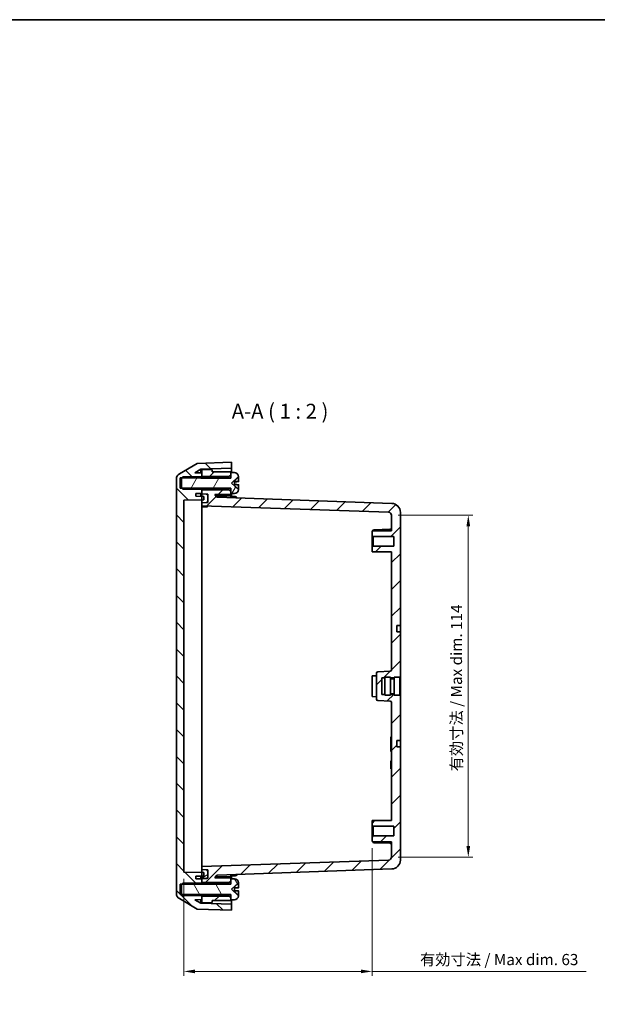
# Model space of a CAD drawing. Units: millimetres. Extents: x 22 to 2984, y 9 to 574.
# Drawn here: x 1032 to 1225, y 244 to 574 of the extents above; entities that cross this region are included whole.
import ezdxf

# ---------------------------------------------------------------- set-up
doc = ezdxf.new("R2010")
doc.units = ezdxf.units.MM
doc.header["$LTSCALE"] = 1.5
doc.layers.get('Defpoints').update_dxf_attribs({"lineweight": 25})
for name, color, linetype, lineweight in [('Border (ISO)', 7, 'Continuous', 35), ('Dimension (ISO)', 7, 'Continuous', 18), ('Dimension (ISO) @ 1', 7, 'Continuous', 18), ('Hatch (ISO)', 1, 'Continuous', 18), ('Symbol (ISO) @ 1', 7, 'Continuous', 18), ('Visible (ISO)', 7, 'Continuous', 35)]:
    doc.layers.add(name, color=color, linetype=linetype, lineweight=lineweight)
doc.styles.add('Note Text (TK)', font='txt')
doc.dimstyles.new('Default - Method 1b (TK)', dxfattribs={"dimscale": 1.5, "dimtxt": 2.5, "dimasz": 2.5, "dimexe": 1, "dimexo": 1.5, "dimgap": 1, "dimtad": 1, "dimtoh": 1, "dimrnd": 1e-08, "dimdsep": 46, "dimtxsty": 'Note Text (TK)', "dimcen": 0.09, "dimdle": 5, "dimclrd": 100, "dimclre": 100, "dimclrt": 7, "dimadec": 1, "dimazin": 1, "dimtfac": 1, "dimtmove": 0, "dimatfit": 3, "dimfxl": 1, "dimtolj": 1, "dimlwd": -1, "dimlwe": -1, "dimarcsym": 0})

# ---------------------------------------------------------------- blocks, each defined once
blk = doc.blocks.new('図面枠 tk図枠')
at = {"layer": 'Border (ISO)'}
blk.add_line((14.5, 289), (405.5, 289), dxfattribs=at)
blk = doc.blocks.new('*D45')
at = {"layer": 'Defpoints', "color": 0}
for p in [(1156.08, 408.08), (1156.08, 293.61), (1181.81, 293.61)]:
    blk.add_point(p, dxfattribs=at)
at = {"layer": 'Dimension (ISO)', "color": 100}
for p, q in [((1158.33, 408.08), (1183.31, 408.08)), ((1181.81, 404.33), (1181.81, 297.36)), ((1158.33, 293.61), (1183.31, 293.61))]:
    blk.add_line(p, q, dxfattribs=at)
for points in [[(1181.19, 404.33), (1182.44, 404.33), (1181.81, 408.08)], [(1181.19, 297.36), (1182.44, 297.36), (1181.81, 293.61)]]:
    blk.add_solid(points, dxfattribs=at)
at = {"layer": 'Dimension (ISO)', "color": 7, "insert": (1177.84, 322.32), "char_height": 3.75, "attachment_point": 4, "rotation": 90, "style": 'Note Text (TK)'}
blk.add_mtext('\\A1;\\fＭＳ Ｐゴシック|b0|i0;有効寸法 / Max dim. 114', dxfattribs=at)
blk = doc.blocks.new('*D44')
at = {"layer": 'Defpoints', "color": 0}
for p in [(1149.58, 298.84), (1086.58, 288.59), (1149.58, 255.35)]:
    blk.add_point(p, dxfattribs=at)
at = {"layer": 'Dimension (ISO)', "color": 100}
for p, q in [((1149.58, 296.59), (1149.58, 253.85)), ((1086.58, 286.34), (1086.58, 253.85)), ((1090.33, 255.35), (1145.83, 255.35)), ((1149.58, 255.35), (1221.32, 255.35))]:
    blk.add_line(p, q, dxfattribs=at)
for points in [[(1090.33, 255.98), (1090.33, 254.73), (1086.58, 255.35)], [(1145.83, 255.98), (1145.83, 254.73), (1149.58, 255.35)]]:
    blk.add_solid(points, dxfattribs=at)
at = {"layer": 'Dimension (ISO)', "color": 7, "insert": (1165.62, 259.32), "char_height": 3.75, "attachment_point": 4, "style": 'Note Text (TK)'}
blk.add_mtext('\\A1;\\fＭＳ Ｐゴシック|b0|i0;有効寸法 / Max dim. 63', dxfattribs=at)

msp = doc.modelspace()

# ---------------------------------------------------------------- hatches: boundary and pattern name
at = {"layer": 'Hatch (ISO)'}
h = msp.add_hatch(dxfattribs=at)
h.set_pattern_fill('ANSI31', color=256, scale=50.8, angle=90.00021, style=0)
h.set_pattern_definition([(135.0002, (589.25, -4), (-4.49011, -4.490145), [])])
edge = h.paths.add_edge_path()
edge.add_line((1092.0815, 420.5786), (1092.2815, 420.7446))
edge.add_line((1092.2815, 420.7446), (1092.5815, 420.9936))
edge.add_line((1092.5815, 420.9936), (1092.5815, 421.0936))
edge.add_line((1092.5815, 421.0936), (1092.5815, 422.2936))
edge.add_line((1092.5815, 422.2936), (1090.2973, 422.3335))
edge.add_line((1090.2973, 422.3335), (1092.2883, 423.4829))
edge.add_line((1092.2883, 423.4829), (1102.5815, 423.8424))
edge.add_line((1102.5815, 423.8424), (1102.5815, 425.8436))
edge.add_line((1102.5815, 425.8436), (1091.0815, 425.442))
edge.add_line((1091.0815, 425.442), (1085.0815, 421.9779))
edge.add_ellipse((1086.0815, 420.2459), major_axis=(-1, 1.7321), ratio=1, start_angle=0, end_angle=60)
edge.add_line((1084.0815, 420.2459), (1084.0815, 281.4414))
edge.add_ellipse((1086.0815, 281.4414), major_axis=(0, -2), ratio=1, start_angle=270, end_angle=330)
edge.add_line((1085.0815, 279.7093), (1091.0815, 276.2452))
edge.add_line((1091.0815, 276.2452), (1102.5815, 275.8436))
edge.add_line((1102.5815, 275.8436), (1102.5815, 277.8448))
edge.add_line((1102.5815, 277.8448), (1092.2883, 278.2043))
edge.add_line((1092.2883, 278.2043), (1090.2973, 279.3537))
edge.add_line((1090.2973, 279.3537), (1092.5815, 279.3936))
edge.add_line((1092.5815, 279.3936), (1092.5815, 280.5936))
edge.add_line((1092.5815, 280.5936), (1092.5815, 280.6936))
edge.add_line((1092.5815, 280.6936), (1092.2815, 280.9426))
edge.add_line((1092.2815, 280.9426), (1092.0815, 281.1086))
edge.add_line((1092.0815, 281.1086), (1085.8961, 281.1086))
edge.add_line((1085.8961, 281.1086), (1085.3815, 281.1086))
edge.add_line((1085.3815, 281.1086), (1085.3815, 284.5786))
edge.add_line((1085.3815, 284.5786), (1085.8961, 284.5786))
edge.add_line((1085.8961, 284.5786), (1092.0815, 284.5786))
edge.add_line((1092.0815, 284.5786), (1092.2815, 284.7446))
edge.add_line((1092.2815, 284.7446), (1092.5815, 284.9936))
edge.add_line((1092.5815, 284.9936), (1092.5815, 285.0936))
edge.add_line((1092.5815, 285.0936), (1092.5815, 286.2936))
edge.add_line((1092.5815, 286.2936), (1090.5815, 286.3285))
edge.add_line((1090.5815, 286.3285), (1090.5815, 287.2533))
edge.add_line((1090.5815, 287.2533), (1092.5815, 287.2832))
edge.add_line((1092.5815, 287.2832), (1093.1337, 287.2914))
edge.add_ellipse((1093.1315, 287.4414), major_axis=(0.15, 0.0022), ratio=1, start_angle=270, end_angle=359.144903)
edge.add_line((1093.2815, 287.4414), (1093.2815, 288.3458))
edge.add_ellipse((1093.1315, 288.3458), major_axis=(0, 0.15), ratio=1, start_angle=270, end_angle=359.144903)
edge.add_line((1093.1337, 288.4958), (1092.5815, 288.5041))
edge.add_line((1092.5815, 288.5041), (1086.5815, 288.5936))
edge.add_line((1086.5815, 288.5936), (1086.5815, 413.0936))
edge.add_line((1086.5815, 413.0936), (1092.5815, 413.1832))
edge.add_line((1092.5815, 413.1832), (1093.1337, 413.1914))
edge.add_ellipse((1093.1315, 413.3414), major_axis=(0.15, 0.0022), ratio=1, start_angle=270, end_angle=359.144903)
edge.add_line((1093.2815, 413.3414), (1093.2815, 414.2458))
edge.add_ellipse((1093.1315, 414.2458), major_axis=(0, 0.15), ratio=1, start_angle=270, end_angle=359.144903)
edge.add_line((1093.1337, 414.3958), (1092.5815, 414.4041))
edge.add_line((1092.5815, 414.4041), (1090.5815, 414.4339))
edge.add_line((1090.5815, 414.4339), (1090.5815, 415.3587))
edge.add_line((1090.5815, 415.3587), (1092.5815, 415.3936))
edge.add_line((1092.5815, 415.3936), (1092.5815, 416.5936))
edge.add_line((1092.5815, 416.5936), (1092.5815, 416.6936))
edge.add_line((1092.5815, 416.6936), (1092.2815, 416.9426))
edge.add_line((1092.2815, 416.9426), (1092.0815, 417.1086))
edge.add_line((1092.0815, 417.1086), (1085.8961, 417.1086))
edge.add_line((1085.8961, 417.1086), (1085.3815, 417.1086))
edge.add_line((1085.3815, 417.1086), (1085.3815, 420.5786))
edge.add_line((1085.3815, 420.5786), (1085.8961, 420.5786))
edge.add_line((1085.8961, 420.5786), (1092.0815, 420.5786))
h = msp.add_hatch(dxfattribs=at)
h.set_pattern_fill('ANSI31', color=256, scale=50.8, angle=14.999978, style=0)
h.set_pattern_definition([(60, (589.25, -4), (-5.49926, 3.175), [])])
edge = h.paths.add_edge_path()
edge.add_line((1092.2815, 420.8936), (1086.2111, 420.8936))
edge.add_line((1086.2111, 420.8936), (1085.8961, 420.5786))
edge.add_line((1085.8961, 420.5786), (1085.7815, 420.464))
edge.add_line((1085.7815, 420.464), (1085.7815, 417.2233))
edge.add_line((1085.7815, 417.2233), (1085.8961, 417.1086))
edge.add_line((1085.8961, 417.1086), (1086.2111, 416.7936))
edge.add_line((1086.2111, 416.7936), (1092.2815, 416.7936))
edge.add_line((1092.2815, 416.7936), (1092.2815, 416.9426))
edge.add_line((1092.2815, 416.9426), (1092.2815, 417.1436))
edge.add_line((1092.2815, 417.1436), (1102.2815, 417.1436))
edge.add_line((1102.2815, 417.1436), (1102.2815, 416.1936))
edge.add_line((1102.2815, 416.1936), (1102.2815, 415.3436))
edge.add_line((1102.2815, 415.3436), (1103.3315, 415.3445))
edge.add_line((1103.3315, 415.3445), (1103.4792, 415.3445))
edge.add_ellipse((1103.4792, 416.7445), major_axis=(1.4, 0), ratio=1, start_angle=270, end_angle=356.450535)
edge.add_ellipse((1102.2815, 416.8188), major_axis=(0.161, 2.595), ratio=1, start_angle=270, end_angle=272.277477)
edge.add_line((1104.8808, 416.7611), (1104.7411, 416.7672))
edge.add_line((1104.7411, 416.7672), (1102.4815, 418.8436))
edge.add_line((1102.4815, 418.8436), (1104.7411, 420.92))
edge.add_line((1104.7411, 420.92), (1104.8808, 420.9261))
edge.add_ellipse((1102.2815, 420.8684), major_axis=(-0.0577, 2.5994), ratio=1, start_angle=270, end_angle=272.277477)
edge.add_ellipse((1103.4792, 420.9427), major_axis=(-0.0867, 1.3973), ratio=1, start_angle=270, end_angle=356.450535)
edge.add_line((1103.4792, 422.3427), (1103.3315, 422.3427))
edge.add_line((1103.3315, 422.3427), (1102.2815, 422.3436))
edge.add_line((1102.2815, 422.3436), (1102.2815, 421.4936))
edge.add_line((1102.2815, 421.4936), (1102.2815, 420.5436))
edge.add_line((1102.2815, 420.5436), (1092.2815, 420.5436))
edge.add_line((1092.2815, 420.5436), (1092.2815, 420.7446))
edge.add_line((1092.2815, 420.7446), (1092.2815, 420.8936))
h = msp.add_hatch(dxfattribs=at)
h.set_pattern_fill('ANSI31', color=256, scale=50.8, style=0)
h.set_pattern_definition([(45, (589.25, -4), (-4.49013, 4.49013), [])])
h.paths.add_polyline_path([(1102.2815, 280.1936), (1101.5815, 280.5936), (1092.5815, 280.5936), (1092.5815, 279.3936), (1092.5815, 278.3436), (1096.0815, 278.3742), (1096.0815, 279.0436), (1102.2815, 279.0936), (1102.2815, 279.3436)])
h.paths.add_polyline_path([(1101.5815, 421.0936), (1102.2815, 421.4936), (1102.2815, 422.3436), (1102.2815, 422.5936), (1096.0815, 422.6436), (1096.0815, 423.3131), (1092.5815, 423.3436), (1092.5815, 422.2936), (1092.5815, 421.0936)])
edge = h.paths.add_edge_path()
edge.add_line((1153.8815, 353.5936), (1153.8815, 353.8436))
edge.add_line((1153.8815, 353.8436), (1155.7815, 353.8436))
edge.add_line((1155.7815, 353.8436), (1155.7815, 353.5936))
edge.add_line((1155.7815, 353.5936), (1156.9815, 353.5936))
edge.add_line((1156.9815, 353.5936), (1156.9815, 353.8436))
edge.add_line((1156.9815, 353.8436), (1158.8815, 353.8436))
edge.add_line((1158.8815, 353.8436), (1158.8815, 354.0936))
edge.add_line((1158.8815, 354.0936), (1159.0815, 354.0936))
edge.add_line((1159.0815, 354.0936), (1159.0815, 369.0436))
edge.add_line((1159.0815, 369.0436), (1157.8815, 369.0499))
edge.add_line((1157.8815, 369.0499), (1157.8815, 371.1373))
edge.add_line((1157.8815, 371.1373), (1159.0815, 371.1436))
edge.add_line((1159.0815, 371.1436), (1159.0815, 409.0465))
edge.add_ellipse((1156.0815, 409.0465), major_axis=(0, 3), ratio=1, start_angle=270, end_angle=358)
edge.add_line((1156.1862, 412.0447), (1097.8315, 414.0825))
edge.add_ellipse((1097.849, 414.5822), major_axis=(-0.4997, 0.0174), ratio=1, start_angle=32, end_angle=90, ccw=False)
edge.add_line((1097.416, 414.3322), (1097.001, 415.051))
edge.add_line((1097.001, 415.051), (1102.2815, 415.0936))
edge.add_line((1102.2815, 415.0936), (1102.2815, 415.3436))
edge.add_line((1102.2815, 415.3436), (1102.2815, 416.1936))
edge.add_line((1102.2815, 416.1936), (1101.5815, 416.5936))
edge.add_line((1101.5815, 416.5936), (1092.5815, 416.5936))
edge.add_line((1092.5815, 416.5936), (1092.5815, 415.3936))
edge.add_line((1092.5815, 415.3936), (1092.5815, 415.264))
edge.add_line((1092.5815, 415.264), (1094.1076, 415.184))
edge.add_line((1094.1076, 415.184), (1094.5815, 415.1592))
edge.add_line((1094.5815, 415.1592), (1094.5815, 414.6847))
edge.add_line((1094.5815, 414.6847), (1094.5815, 412.8433))
edge.add_line((1094.5815, 412.8433), (1094.5815, 412.3688))
edge.add_line((1094.5815, 412.3688), (1094.1076, 412.344))
edge.add_line((1094.1076, 412.344), (1092.5815, 412.264))
edge.add_line((1092.5815, 412.264), (1092.5815, 411.264))
edge.add_line((1092.5815, 411.264), (1155.1164, 409.0802))
edge.add_ellipse((1155.0815, 408.0809), major_axis=(0.9994, -0.0349), ratio=1, start_angle=2, end_angle=90, ccw=False)
edge.add_line((1156.0815, 408.0809), (1156.0815, 402.9003))
edge.add_line((1156.0815, 402.9003), (1149.5815, 402.8436))
edge.add_line((1149.5815, 402.8436), (1149.5815, 401.3436))
edge.add_line((1149.5815, 401.3436), (1149.9315, 400.9936))
edge.add_line((1149.9315, 400.9936), (1156.8315, 400.9936))
edge.add_line((1156.8315, 400.9936), (1156.8315, 397.6936))
edge.add_line((1156.8315, 397.6936), (1149.9315, 397.6936))
edge.add_line((1149.9315, 397.6936), (1149.5815, 397.3436))
edge.add_line((1149.5815, 397.3436), (1149.5815, 395.8436))
edge.add_line((1149.5815, 395.8436), (1156.0815, 395.7869))
edge.add_line((1156.0815, 395.7869), (1156.0815, 356.3265))
edge.add_ellipse((1155.5815, 356.3265), major_axis=(0, -0.5), ratio=1, start_angle=2, end_angle=90, ccw=False)
edge.add_line((1155.5989, 355.8268), (1151.564, 355.6859))
edge.add_ellipse((1151.5815, 355.1862), major_axis=(-0.4997, -0.0174), ratio=1, start_angle=270, end_angle=358)
edge.add_line((1151.0815, 355.1862), (1151.0815, 346.5011))
edge.add_ellipse((1151.5815, 346.5011), major_axis=(0, -0.5), ratio=1, start_angle=270, end_angle=358)
edge.add_line((1151.564, 346.0014), (1155.5989, 345.8605))
edge.add_ellipse((1155.5815, 345.3608), major_axis=(0.4997, -0.0174), ratio=1, start_angle=2, end_angle=90, ccw=False)
edge.add_line((1156.0815, 345.3608), (1156.0815, 305.9003))
edge.add_line((1156.0815, 305.9003), (1149.5815, 305.8436))
edge.add_line((1149.5815, 305.8436), (1149.5815, 304.3436))
edge.add_line((1149.5815, 304.3436), (1149.9315, 303.9936))
edge.add_line((1149.9315, 303.9936), (1156.8315, 303.9936))
edge.add_line((1156.8315, 303.9936), (1156.8315, 300.6936))
edge.add_line((1156.8315, 300.6936), (1149.9315, 300.6936))
edge.add_line((1149.9315, 300.6936), (1149.5815, 300.3436))
edge.add_line((1149.5815, 300.3436), (1149.5815, 298.8436))
edge.add_line((1149.5815, 298.8436), (1156.0815, 298.7869))
edge.add_line((1156.0815, 298.7869), (1156.0815, 293.6064))
edge.add_ellipse((1155.0815, 293.6064), major_axis=(0, -1), ratio=1, start_angle=2, end_angle=90, ccw=False)
edge.add_line((1155.1164, 292.607), (1092.5815, 290.4232))
edge.add_line((1092.5815, 290.4232), (1092.5815, 289.4232))
edge.add_line((1092.5815, 289.4232), (1094.1076, 289.3432))
edge.add_line((1094.1076, 289.3432), (1094.5815, 289.3184))
edge.add_line((1094.5815, 289.3184), (1094.5815, 288.8439))
edge.add_line((1094.5815, 288.8439), (1094.5815, 287.0025))
edge.add_line((1094.5815, 287.0025), (1094.5815, 286.528))
edge.add_line((1094.5815, 286.528), (1094.1076, 286.5032))
edge.add_line((1094.1076, 286.5032), (1092.5815, 286.4232))
edge.add_line((1092.5815, 286.4232), (1092.5815, 286.2936))
edge.add_line((1092.5815, 286.2936), (1092.5815, 285.0936))
edge.add_line((1092.5815, 285.0936), (1101.5815, 285.0936))
edge.add_line((1101.5815, 285.0936), (1102.2815, 285.4936))
edge.add_line((1102.2815, 285.4936), (1102.2815, 286.3436))
edge.add_line((1102.2815, 286.3436), (1102.2815, 286.5936))
edge.add_line((1102.2815, 286.5936), (1097.001, 286.6362))
edge.add_line((1097.001, 286.6362), (1097.416, 287.355))
edge.add_ellipse((1097.849, 287.105), major_axis=(0.25, 0.433), ratio=1, start_angle=32, end_angle=90, ccw=False)
edge.add_line((1097.8315, 287.6047), (1156.1862, 289.6425))
edge.add_ellipse((1156.0815, 292.6407), major_axis=(2.9982, 0.1047), ratio=1, start_angle=270, end_angle=358)
edge.add_line((1159.0815, 292.6407), (1159.0815, 330.5436))
edge.add_line((1159.0815, 330.5436), (1157.8815, 330.5499))
edge.add_line((1157.8815, 330.5499), (1157.8815, 332.6373))
edge.add_line((1157.8815, 332.6373), (1159.0815, 332.6436))
edge.add_line((1159.0815, 332.6436), (1159.0815, 347.5936))
edge.add_line((1159.0815, 347.5936), (1158.8815, 347.5936))
edge.add_line((1158.8815, 347.5936), (1158.8815, 347.8436))
edge.add_line((1158.8815, 347.8436), (1156.9815, 347.8436))
edge.add_line((1156.9815, 347.8436), (1156.9815, 348.0936))
edge.add_line((1156.9815, 348.0936), (1155.7815, 348.0936))
edge.add_line((1155.7815, 348.0936), (1155.7815, 347.8436))
edge.add_line((1155.7815, 347.8436), (1153.8815, 347.8436))
edge.add_line((1153.8815, 347.8436), (1153.8815, 348.0936))
edge.add_line((1153.8815, 348.0936), (1152.8815, 348.0936))
edge.add_line((1152.8815, 348.0936), (1152.8815, 353.5936))
edge.add_line((1152.8815, 353.5936), (1153.8815, 353.5936))
h = msp.add_hatch(dxfattribs=at)
h.set_pattern_fill('ANSI31', color=256, scale=50.8, angle=-14.999978, style=0)
h.set_pattern_definition([(30, (589.25, -4), (-3.175, 5.49926), [])])
edge = h.paths.add_edge_path()
edge.add_ellipse((1094.0815, 414.6847), major_axis=(0, 0.5), ratio=1, start_angle=270, end_angle=357)
edge.add_line((1094.1076, 415.184), (1092.5815, 415.264))
edge.add_line((1092.5815, 415.264), (1092.5815, 414.4041))
edge.add_line((1092.5815, 414.4041), (1092.5815, 413.1832))
edge.add_line((1092.5815, 413.1832), (1092.5815, 412.264))
edge.add_line((1092.5815, 412.264), (1094.1076, 412.344))
edge.add_ellipse((1094.0815, 412.8433), major_axis=(0.4993, 0.0262), ratio=1, start_angle=270, end_angle=357)
edge.add_line((1094.5815, 412.8433), (1094.5815, 414.6847))
edge = h.paths.add_edge_path()
edge.add_ellipse((1094.0815, 287.0025), major_axis=(0.4993, 0.0262), ratio=1, start_angle=270, end_angle=357)
edge.add_line((1094.5815, 287.0025), (1094.5815, 288.8439))
edge.add_ellipse((1094.0815, 288.8439), major_axis=(0, 0.5), ratio=1, start_angle=270, end_angle=357)
edge.add_line((1094.1076, 289.3432), (1092.5815, 289.4232))
edge.add_line((1092.5815, 289.4232), (1092.5815, 288.5041))
edge.add_line((1092.5815, 288.5041), (1092.5815, 287.2832))
edge.add_line((1092.5815, 287.2832), (1092.5815, 286.4232))
edge.add_line((1092.5815, 286.4232), (1094.1076, 286.5032))
h = msp.add_hatch(dxfattribs=at)
h.set_pattern_fill('ANSI31', color=256, scale=50.8, angle=75.000175, style=0)
h.set_pattern_definition([(120.0002, (589.25, -4), (-5.49925, -3.17502), [])])
edge = h.paths.add_edge_path()
edge.add_line((1092.2815, 284.8936), (1086.2111, 284.8936))
edge.add_line((1086.2111, 284.8936), (1085.8961, 284.5786))
edge.add_line((1085.8961, 284.5786), (1085.7815, 284.464))
edge.add_line((1085.7815, 284.464), (1085.7815, 281.2233))
edge.add_line((1085.7815, 281.2233), (1085.8961, 281.1086))
edge.add_line((1085.8961, 281.1086), (1086.2111, 280.7936))
edge.add_line((1086.2111, 280.7936), (1092.2815, 280.7936))
edge.add_line((1092.2815, 280.7936), (1092.2815, 280.9426))
edge.add_line((1092.2815, 280.9426), (1092.2815, 281.1436))
edge.add_line((1092.2815, 281.1436), (1102.2815, 281.1436))
edge.add_line((1102.2815, 281.1436), (1102.2815, 280.1936))
edge.add_line((1102.2815, 280.1936), (1102.2815, 279.3436))
edge.add_line((1102.2815, 279.3436), (1103.3315, 279.3445))
edge.add_line((1103.3315, 279.3445), (1103.4792, 279.3445))
edge.add_ellipse((1103.4792, 280.7445), major_axis=(1.4, 0), ratio=1, start_angle=270, end_angle=356.450535)
edge.add_ellipse((1102.2815, 280.8188), major_axis=(0.161, 2.595), ratio=1, start_angle=270, end_angle=272.277477)
edge.add_line((1104.8808, 280.7611), (1104.7411, 280.7672))
edge.add_line((1104.7411, 280.7672), (1102.4815, 282.8436))
edge.add_line((1102.4815, 282.8436), (1104.7411, 284.92))
edge.add_line((1104.7411, 284.92), (1104.8808, 284.9261))
edge.add_ellipse((1102.2815, 284.8684), major_axis=(-0.0577, 2.5994), ratio=1, start_angle=270, end_angle=272.277477)
edge.add_ellipse((1103.4792, 284.9427), major_axis=(-0.0867, 1.3973), ratio=1, start_angle=270, end_angle=356.450535)
edge.add_line((1103.4792, 286.3427), (1103.3315, 286.3427))
edge.add_line((1103.3315, 286.3427), (1102.2815, 286.3436))
edge.add_line((1102.2815, 286.3436), (1102.2815, 285.4936))
edge.add_line((1102.2815, 285.4936), (1102.2815, 284.5436))
edge.add_line((1102.2815, 284.5436), (1092.2815, 284.5436))
edge.add_line((1092.2815, 284.5436), (1092.2815, 284.7446))
edge.add_line((1092.2815, 284.7446), (1092.2815, 284.8936))

# ---------------------------------------------------------------- linework, layer by layer
at = {"layer": 'Visible (ISO)'}
for p, q in [((1091.0815, 425.442), (1085.0815, 421.9779)), ((1102.5815, 425.8436), (1091.0815, 425.442)), ((1102.5815, 423.8424), (1102.5815, 425.8436)), ((1090.2973, 422.3335), (1092.2883, 423.4829)), ((1092.5815, 422.2936), (1090.2973, 422.3335)), ((1092.2883, 423.4829), (1102.5815, 423.8424)), ((1092.2883, 423.4829), (1092.2883, 422.2987)), ((1096.0815, 423.3131), (1092.5815, 423.3436)), ((1092.5815, 423.3436), (1092.5815, 421.0936)), ((1092.5815, 420.9936), (1092.5815, 422.2936)), ((1096.0815, 422.6436), (1096.0815, 423.3131)), ((1102.2815, 422.5936), (1096.0815, 422.6436)), ((1102.2815, 421.4936), (1102.2815, 422.5936)), ((1103.3315, 422.3427), (1102.2815, 422.3436)), ((1102.2815, 422.3436), (1102.2815, 420.5436)), ((1102.5815, 423.8424), (1102.5815, 422.3434)), ((1103.4792, 422.3427), (1103.3315, 422.3427)), ((1084.0815, 420.2459), (1084.0815, 281.4414)), ((1085.3815, 417.1086), (1085.3815, 420.5786)), ((1085.3815, 420.5786), (1092.0815, 420.5786)), ((1086.2111, 420.8936), (1085.7815, 420.464)), ((1085.7815, 420.464), (1085.7815, 417.2233)), ((1092.2815, 420.8936), (1086.2111, 420.8936)), ((1092.0815, 420.5786), (1092.5815, 420.9936)), ((1092.2815, 420.5436), (1092.2815, 420.8936)), ((1102.2815, 420.5436), (1092.2815, 420.5436)), ((1092.5815, 421.0936), (1101.5815, 421.0936)), ((1092.5815, 420.5436), (1092.5815, 420.9936)), ((1101.5815, 421.0936), (1102.2815, 421.4936)), ((1101.5815, 421.0936), (1101.5815, 420.5436)), ((1102.4815, 418.8436), (1104.7411, 420.92)), ((1104.7411, 416.7672), (1102.4815, 418.8436)), ((1103.4815, 418.3509), (1103.4815, 419.3182)), ((1104.7411, 420.92), (1104.8808, 420.9261)), ((1104.7411, 420.8459), (1104.7411, 420.92)), ((1104.8808, 420.9261), (1104.8808, 420.8506)), ((1104.8815, 420.7908), (1104.8815, 419.8874)), ((1104.8815, 419.3639), (1104.8815, 419.8874)), ((1104.8815, 419.3639), (1104.8815, 419.3535)), ((1092.0815, 417.1086), (1085.3815, 417.1086)), ((1085.7815, 417.2233), (1086.2111, 416.7936)), ((1086.2111, 416.7936), (1092.2815, 416.7936)), ((1090.5815, 415.3587), (1092.5815, 415.3936)), ((1092.5815, 416.6936), (1092.0815, 417.1086)), ((1092.2815, 416.7936), (1092.2815, 417.1436)), ((1092.2815, 417.1436), (1102.2815, 417.1436)), ((1092.2883, 415.3885), (1092.2883, 414.4084)), ((1092.5815, 416.6936), (1092.5815, 417.1436)), ((1092.5815, 415.3936), (1092.5815, 416.6936)), ((1101.5815, 416.5936), (1092.5815, 416.5936)), ((1092.5815, 416.5936), (1092.5815, 415.264)), ((1101.5815, 417.1436), (1101.5815, 416.5936)), ((1102.2815, 416.1936), (1101.5815, 416.5936)), ((1102.2815, 417.1436), (1102.2815, 415.3436)), ((1102.2815, 415.0936), (1102.2815, 416.1936)), ((1104.7411, 416.7672), (1104.7411, 416.8291)), ((1104.8808, 416.7611), (1104.7411, 416.7672)), ((1104.8815, 418.299), (1104.8775, 418.2992)), ((1104.8808, 416.8243), (1104.8808, 416.7611)), ((1104.8815, 417.7875), (1104.8815, 418.299)), ((1104.8815, 417.7875), (1104.8815, 416.8841)), ((1086.5815, 413.0936), (1093.1337, 413.1914)), ((1086.5815, 288.5936), (1086.5815, 413.0936)), ((1090.5815, 414.4339), (1090.5815, 415.3587)), ((1093.1337, 414.3958), (1090.5815, 414.4339)), ((1094.1076, 415.184), (1092.5815, 415.264)), ((1092.5815, 415.264), (1092.5815, 412.264)), ((1092.5815, 415.264), (1094.5815, 415.1592)), ((1094.5815, 412.3688), (1092.5815, 412.264)), ((1092.5815, 412.264), (1094.1076, 412.344)), ((1092.5815, 412.264), (1092.5815, 411.264)), ((1093.2815, 413.3414), (1093.2815, 414.2458)), ((1094.5815, 415.1592), (1094.5815, 412.3688)), ((1094.5815, 412.8433), (1094.5815, 414.6847)), ((1097.001, 415.051), (1102.2815, 415.0936)), ((1097.416, 414.3322), (1097.001, 415.051)), ((1102.2815, 414.5936), (1097.2416, 414.6343)), ((1156.1862, 412.0447), (1097.8315, 414.0825)), ((1102.2815, 415.3436), (1103.3315, 415.3445)), ((1102.2815, 414.5936), (1102.2815, 413.9271)), ((1103.3315, 414.3427), (1102.2815, 414.3436)), ((1102.5815, 415.3439), (1102.5815, 414.3434)), ((1103.3315, 415.3445), (1103.4792, 415.3445)), ((1103.4792, 414.3427), (1103.3315, 414.3427)), ((1092.5815, 411.264), (1092.5815, 411.0637)), ((1092.5815, 411.264), (1155.1164, 409.0802)), ((1094.5815, 411.1686), (1092.5815, 411.0637)), ((1092.5815, 411.0637), (1092.5815, 408.2658)), ((1092.7968, 411.075), (1092.8072, 410.8753)), ((1092.9131, 410.8808), (1092.8072, 410.8753)), ((1092.9026, 411.0806), (1092.9131, 410.8808)), ((1093.3782, 410.9052), (1092.9131, 410.8808)), ((1093.3678, 411.1049), (1093.3782, 410.9052)), ((1093.4841, 410.9108), (1093.3782, 410.9052)), ((1093.4736, 411.1105), (1093.4841, 410.9108)), ((1093.6251, 411.1184), (1093.6356, 410.9187)), ((1093.8143, 410.9281), (1093.6356, 410.9187)), ((1093.8038, 411.1278), (1093.8143, 410.9281)), ((1094.3095, 410.954), (1093.8143, 410.9281)), ((1094.2991, 411.1538), (1094.3095, 410.954)), ((1094.4581, 410.9618), (1094.3095, 410.954)), ((1094.4477, 411.1615), (1094.4581, 410.9618)), ((1094.5815, 411.1686), (1094.5815, 411.1942)), ((1159.0815, 371.1436), (1159.0815, 409.0465)), ((1092.5815, 293.4214), (1092.5815, 408.2658)), ((1156.0815, 408.0809), (1156.0815, 402.9003)), ((1156.0815, 402.9003), (1149.5815, 402.8436)), ((1149.5815, 402.8436), (1149.5815, 401.3436)), ((1150.264, 403.2405), (1155.5989, 403.4268)), ((1149.5815, 401.3436), (1149.9315, 400.9936)), ((1149.5815, 397.3436), (1149.5815, 401.3436)), ((1149.9315, 400.9936), (1156.8315, 400.9936)), ((1149.9315, 400.9936), (1149.9315, 397.6936)), ((1156.8315, 400.9936), (1156.8315, 397.6936)), ((1149.9315, 397.6936), (1149.5815, 397.3436)), ((1149.5815, 397.3436), (1149.5815, 395.8436)), ((1149.5815, 395.8436), (1156.0815, 395.7869)), ((1156.8315, 397.6936), (1149.9315, 397.6936)), ((1156.0815, 395.7869), (1156.0815, 356.3265)), ((1157.8815, 371.1373), (1159.0815, 371.1436)), ((1157.8815, 369.0499), (1157.8815, 371.1373)), ((1159.0815, 371.1436), (1159.0815, 370.6436)), ((1159.0815, 370.6436), (1159.0815, 369.5436)), ((1159.0815, 369.5436), (1159.0815, 369.0436)), ((1159.0815, 369.0436), (1157.8815, 369.0499)), ((1159.0815, 354.0936), (1159.0815, 369.0436)), ((1149.5815, 354.3436), (1151.0815, 354.3567)), ((1149.5815, 347.3436), (1149.5815, 354.3436)), ((1151.0815, 355.1862), (1151.0815, 346.5011)), ((1155.5989, 355.8268), (1151.564, 355.6859)), ((1152.8815, 348.0936), (1152.8815, 353.5936)), ((1152.8815, 353.5936), (1153.8815, 353.5936)), ((1153.8815, 347.8436), (1153.8815, 353.8436)), ((1153.8815, 353.8436), (1155.7815, 353.8436)), ((1155.7815, 347.8436), (1155.7815, 353.8436)), ((1155.7815, 353.5936), (1156.9815, 353.5936)), ((1155.7815, 353.3436), (1156.9815, 353.3436)), ((1156.9815, 347.8436), (1156.9815, 353.8436)), ((1156.9815, 353.8436), (1158.8815, 353.8436)), ((1158.8815, 353.8436), (1158.8815, 354.0936)), ((1158.8815, 354.0936), (1159.0815, 354.0936)), ((1158.8815, 347.8436), (1158.8815, 353.8436)), ((1159.0815, 354.0936), (1159.0815, 347.5936)), ((1149.5815, 347.3436), (1151.0815, 347.3305)), ((1153.8815, 348.0936), (1152.8815, 348.0936)), ((1153.8815, 347.8436), (1155.7815, 347.8436)), ((1155.7815, 348.3436), (1156.9815, 348.3436)), ((1156.9815, 348.0936), (1155.7815, 348.0936)), ((1156.9815, 347.8436), (1158.8815, 347.8436)), ((1158.8815, 347.5936), (1158.8815, 347.8436)), ((1159.0815, 347.5936), (1158.8815, 347.5936)), ((1159.0815, 332.6436), (1159.0815, 347.5936)), ((1151.564, 346.0014), (1155.5989, 345.8605)), ((1156.0815, 345.3608), (1156.0815, 305.9003)), ((1156.0815, 333.8436), (1155.8815, 333.8436)), ((1155.8815, 333.8436), (1155.8815, 333.2055)), ((1155.8815, 329.6587), (1155.8815, 333.2055)), ((1157.8815, 332.6373), (1159.0815, 332.6436)), ((1157.8815, 330.5499), (1157.8815, 332.6373)), ((1159.0815, 330.5436), (1157.8815, 330.5499)), ((1159.0815, 332.6436), (1159.0815, 332.1436)), ((1159.0815, 332.1436), (1159.0815, 331.0436)), ((1159.0815, 331.0436), (1159.0815, 330.5436)), ((1159.0815, 292.6407), (1159.0815, 330.5436)), ((1155.8815, 329.6587), (1155.8815, 329.0206)), ((1156.0815, 329.0206), (1155.8815, 329.0206)), ((1156.0815, 325.8359), (1155.8815, 325.8359)), ((1155.8815, 325.7906), (1155.8815, 325.8359)), ((1156.0815, 325.7906), (1155.8815, 325.7906)), ((1155.8815, 325.4695), (1155.8815, 325.7906)), ((1156.0815, 325.4695), (1155.8815, 325.4695)), ((1155.8815, 324.9982), (1155.8815, 325.4695)), ((1156.0815, 324.9982), (1155.8815, 324.9982)), ((1155.8815, 324.3704), (1155.8815, 324.9982)), ((1156.0815, 324.3704), (1155.8815, 324.3704)), ((1155.8815, 323.7467), (1155.8815, 324.3704)), ((1156.0815, 323.7467), (1155.8815, 323.7467)), ((1155.8815, 323.2753), (1155.8815, 323.7467)), ((1155.8815, 323.2506), (1155.8815, 323.2753)), ((1156.0815, 323.2753), (1155.8815, 323.2753)), ((1155.8815, 323.2053), (1155.8815, 323.2506)), ((1156.0815, 323.2506), (1155.8815, 323.2506)), ((1156.0815, 323.2053), (1155.8815, 323.2053)), ((1156.0815, 305.9003), (1149.5815, 305.8436)), ((1149.5815, 305.8436), (1149.5815, 304.3436)), ((1149.5815, 304.3436), (1149.9315, 303.9936)), ((1149.5815, 300.3436), (1149.5815, 304.3436)), ((1149.9315, 303.9936), (1156.8315, 303.9936)), ((1149.9315, 303.9936), (1149.9315, 300.6936)), ((1156.8315, 303.9936), (1156.8315, 300.6936)), ((1149.9315, 300.6936), (1149.5815, 300.3436)), ((1149.5815, 300.3436), (1149.5815, 298.8436)), ((1156.8315, 300.6936), (1149.9315, 300.6936)), ((1149.5815, 298.8436), (1156.0815, 298.7869)), ((1150.264, 298.4468), (1155.5989, 298.2605)), ((1156.0815, 298.7869), (1156.0815, 293.6064)), ((1092.5815, 293.4214), (1092.5815, 290.4232)), ((1155.1164, 292.607), (1092.5815, 290.4232)), ((1092.5815, 290.4232), (1092.5815, 289.4232)), ((1093.1337, 288.4958), (1086.5815, 288.5936)), ((1090.5815, 287.2533), (1093.1337, 287.2914)), ((1090.5815, 286.3285), (1090.5815, 287.2533)), ((1092.2883, 287.2788), (1092.2883, 286.2987)), ((1094.1076, 289.3432), (1092.5815, 289.4232)), ((1092.5815, 289.4232), (1092.5815, 286.4232)), ((1092.5815, 289.4232), (1094.5815, 289.3184)), ((1093.2815, 287.4414), (1093.2815, 288.3458)), ((1094.5815, 289.3184), (1094.5815, 286.528)), ((1094.5815, 287.0025), (1094.5815, 288.8439)), ((1097.001, 286.6362), (1097.416, 287.355)), ((1102.2815, 287.0936), (1097.2416, 287.053)), ((1097.8315, 287.6047), (1156.1862, 289.6425)), ((1102.2815, 287.7601), (1102.2815, 287.0936)), ((1103.3315, 287.3445), (1102.2815, 287.3436)), ((1102.5815, 287.3439), (1102.5815, 286.3434)), ((1103.4792, 287.3445), (1103.3315, 287.3445)), ((1085.3815, 281.1086), (1085.3815, 284.5786)), ((1085.3815, 284.5786), (1092.0815, 284.5786)), ((1086.2111, 284.8936), (1085.7815, 284.464)), ((1085.7815, 284.464), (1085.7815, 281.2233)), ((1092.2815, 284.8936), (1086.2111, 284.8936)), ((1092.5815, 286.2936), (1090.5815, 286.3285)), ((1092.0815, 284.5786), (1092.5815, 284.9936)), ((1092.2815, 284.5436), (1092.2815, 284.8936)), ((1102.2815, 284.5436), (1092.2815, 284.5436)), ((1094.5815, 286.528), (1092.5815, 286.4232)), ((1092.5815, 286.4232), (1094.1076, 286.5032)), ((1092.5815, 286.4232), (1092.5815, 285.0936)), ((1092.5815, 284.9936), (1092.5815, 286.2936)), ((1092.5815, 285.0936), (1101.5815, 285.0936)), ((1092.5815, 284.5436), (1092.5815, 284.9936)), ((1102.2815, 286.5936), (1097.001, 286.6362)), ((1101.5815, 285.0936), (1102.2815, 285.4936)), ((1101.5815, 285.0936), (1101.5815, 284.5436)), ((1102.2815, 285.4936), (1102.2815, 286.5936)), ((1103.3315, 286.3427), (1102.2815, 286.3436)), ((1102.2815, 286.3436), (1102.2815, 284.5436)), ((1102.4815, 282.8436), (1104.7411, 284.92)), ((1103.4792, 286.3427), (1103.3315, 286.3427)), ((1104.7411, 284.92), (1104.8808, 284.9261)), ((1104.7411, 284.8522), (1104.7411, 284.92)), ((1104.8808, 284.9261), (1104.8808, 284.8569)), ((1104.8815, 284.7971), (1104.8815, 283.8936)), ((1104.8815, 283.3762), (1104.8815, 283.8936)), ((1092.0815, 281.1086), (1085.3815, 281.1086)), ((1085.7815, 281.2233), (1086.2111, 280.7936)), ((1086.2111, 280.7936), (1092.2815, 280.7936)), ((1092.5815, 280.6936), (1092.0815, 281.1086)), ((1092.2815, 280.7936), (1092.2815, 281.1436)), ((1092.2815, 281.1436), (1102.2815, 281.1436)), ((1092.5815, 280.6936), (1092.5815, 281.1436)), ((1092.5815, 279.3936), (1092.5815, 280.6936)), ((1101.5815, 280.5936), (1092.5815, 280.5936)), ((1092.5815, 280.5936), (1092.5815, 278.3436)), ((1101.5815, 281.1436), (1101.5815, 280.5936)), ((1102.2815, 280.1936), (1101.5815, 280.5936)), ((1102.2815, 281.1436), (1102.2815, 279.3436)), ((1104.7411, 280.7672), (1102.4815, 282.8436)), ((1103.4815, 282.36), (1103.4815, 283.3273)), ((1104.7411, 280.7672), (1104.7411, 280.835)), ((1104.8808, 280.7611), (1104.7411, 280.7672)), ((1104.8808, 280.8303), (1104.8808, 280.7611)), ((1104.8815, 281.7936), (1104.8815, 282.3111)), ((1104.8815, 281.7936), (1104.8815, 280.8901)), ((1085.0815, 279.7093), (1091.0815, 276.2452)), ((1090.2973, 279.3537), (1092.5815, 279.3936)), ((1092.2883, 278.2043), (1090.2973, 279.3537)), ((1092.2883, 279.3885), (1092.2883, 278.2043)), ((1102.5815, 277.8448), (1092.2883, 278.2043)), ((1092.5815, 278.3436), (1096.0815, 278.3742)), ((1096.0815, 279.0436), (1102.2815, 279.0936)), ((1096.0815, 278.3742), (1096.0815, 279.0436)), ((1102.2815, 279.0936), (1102.2815, 280.1936)), ((1102.2815, 279.3436), (1103.3315, 279.3445)), ((1102.5815, 279.3439), (1102.5815, 277.8448)), ((1102.5815, 275.8436), (1102.5815, 277.8448)), ((1103.3315, 279.3445), (1103.4792, 279.3445)), ((1091.0815, 276.2452), (1102.5815, 275.8436))]:
    msp.add_line(p, q, dxfattribs=at)
for centre, radius, start, end in [((1086.0815, 420.2459), 2, 120, 180), ((1103.4792, 420.9427), 1.4, 3.549465, 90), ((1102.2815, 420.8684), 2.6, 1.271988, 3.549465), ((1103.4792, 416.7445), 1.4, 270, 356.450535), ((1102.2815, 416.8188), 2.6, 356.450535, 358.728012), ((1093.1315, 414.2458), 0.15, 0, 89.144903), ((1093.1315, 413.3414), 0.15, 270.855097, 0), ((1094.0815, 414.6847), 0.5, 0, 87), ((1094.0815, 412.8433), 0.5, 273, 0), ((1097.849, 414.5822), 0.5, 210, 268), ((1103.4792, 412.9427), 1.4, 40.288452, 90), ((1155.0815, 408.0809), 1, 0, 88), ((1156.0815, 409.0465), 3, 0, 88), ((1150.2815, 402.7408), 0.5, 92, 167.914293), ((1155.5815, 403.9265), 0.5, 272, 0), ((1155.5815, 395.7608), 0.5, 0, 2.995149), ((1155.5815, 356.3265), 0.5, 272, 0), ((1151.5815, 355.1862), 0.5, 92, 180), ((1151.5815, 346.5011), 0.5, 180, 268), ((1155.5815, 345.3608), 0.5, 0, 88), ((1155.5815, 305.9265), 0.5, 357.004851, 0), ((1150.2815, 298.9465), 0.5, 192.085707, 268), ((1155.5815, 297.7608), 0.5, 0, 88), ((1155.0815, 293.6064), 1, 272, 0), ((1156.0815, 292.6407), 3, 272, 0), ((1093.1315, 288.3458), 0.15, 0, 89.144903), ((1093.1315, 287.4414), 0.15, 270.855097, 0), ((1094.0815, 288.8439), 0.5, 0, 87), ((1094.0815, 287.0025), 0.5, 273, 0), ((1097.849, 287.105), 0.5, 92, 150), ((1103.4792, 288.7445), 1.4, 270, 319.711548), ((1103.4792, 284.9427), 1.4, 3.549465, 90), ((1102.2815, 284.8684), 2.6, 1.271988, 3.549465), ((1086.0815, 281.4414), 2, 180, 240), ((1103.4792, 280.7445), 1.4, 270, 356.450535), ((1102.2815, 280.8188), 2.6, 356.450535, 358.728012)]:
    msp.add_arc(centre, radius, start, end, dxfattribs=at)
for points, knots in [([(1103.6334, 419.3217), (1103.6172, 419.3248), (1103.6017, 419.3288), (1103.5561, 419.3445), (1103.5251, 419.3611), (1103.4804, 419.409), (1103.4671, 419.4404), (1103.4671, 419.5127), (1103.4804, 419.5548), (1103.5251, 419.64), (1103.5561, 419.6833), (1103.6313, 419.777), (1103.6839, 419.8333), (1103.7391, 419.888)], [0.2962905814, 0.2962905814, 0.2962905814, 0.2962905814, 0.3033988327, 0.3033988327, 0.3185665707, 0.3185665707, 0.3337343087, 0.3337343087, 0.3489020468, 0.3489020468, 0.3640697848, 0.3640697848, 0.3856256984, 0.3856256984, 0.3856256984, 0.3856256984]), ([(1104.8765, 419.3514), (1104.8671, 419.3492), (1104.8274, 419.3459), (1104.7043, 419.3381), (1104.5886, 419.332), (1104.3436, 419.3206), (1104.1715, 419.3132), (1103.854, 419.3006), (1103.6529, 419.2931), (1103.4815, 419.2871)], [0.648351267, 0.648351267, 0.648351267, 0.648351267, 0.693331664, 0.693331664, 0.745963181, 0.745963181, 0.797980642, 0.797980642, 0.849365791, 0.849365791, 0.849365791, 0.849365791]), ([(1103.7391, 417.7881), (1103.6839, 417.8428), (1103.6313, 417.899), (1103.5561, 417.9921), (1103.5251, 418.035), (1103.4804, 418.1191), (1103.4671, 418.1605), (1103.4671, 418.2311), (1103.4804, 418.2616), (1103.5251, 418.3075), (1103.5561, 418.3231), (1103.6017, 418.3375), (1103.6172, 418.3411), (1103.6334, 418.3438)], [0.2818429191, 0.2818429191, 0.2818429191, 0.2818429191, 0.3033988327, 0.3033988327, 0.3185665707, 0.3185665707, 0.3337343087, 0.3337343087, 0.3489020468, 0.3489020468, 0.3640697848, 0.3640697848, 0.371178036, 0.371178036, 0.371178036, 0.371178036]), ([(1103.6334, 283.3326), (1103.6172, 283.3355), (1103.6017, 283.3393), (1103.5561, 283.3543), (1103.5251, 283.3705), (1103.4804, 283.4173), (1103.4671, 283.4483), (1103.4671, 283.5198), (1103.4804, 283.5615), (1103.5251, 283.6462), (1103.5561, 283.6893), (1103.6313, 283.7827), (1103.6839, 283.839), (1103.7391, 283.8936)], [0.2962905814, 0.2962905814, 0.2962905814, 0.2962905814, 0.3033988327, 0.3033988327, 0.3185665707, 0.3185665707, 0.3337343087, 0.3337343087, 0.3489020468, 0.3489020468, 0.3640697848, 0.3640697848, 0.3856256984, 0.3856256984, 0.3856256984, 0.3856256984]), ([(1103.7391, 281.7936), (1103.6839, 281.8483), (1103.6313, 281.9046), (1103.5561, 281.9979), (1103.5251, 282.041), (1103.4804, 282.1257), (1103.4671, 282.1674), (1103.4671, 282.2389), (1103.4804, 282.2699), (1103.5251, 282.3168), (1103.5561, 282.3329), (1103.6017, 282.3479), (1103.6172, 282.3518), (1103.6334, 282.3547)], [0.2818429191, 0.2818429191, 0.2818429191, 0.2818429191, 0.3033988327, 0.3033988327, 0.3185665707, 0.3185665707, 0.3337343087, 0.3337343087, 0.3489020468, 0.3489020468, 0.3640697848, 0.3640697848, 0.371178036, 0.371178036, 0.371178036, 0.371178036])]:
    msp.add_open_spline(points, degree=3, knots=knots, dxfattribs=at)
for points, weights in [([(1103.4815, 419.3182), (1103.5505, 419.3197), (1103.6334, 419.3217)], [1, 1.01791951701, 1.02934616585]), ([(1103.7391, 419.888), (1104.083, 420.2288), (1104.7411, 420.8459)], [1.90626778515, 1.58575965918, 1.19985381012]), ([(1103.6334, 418.3438), (1103.5505, 418.3477), (1103.4815, 418.3509)], [1.02934616585, 1.01791951701, 1]), ([(1104.7411, 416.8291), (1104.083, 417.4469), (1103.7391, 417.7881)], [1.19985381004, 1.58575965915, 1.90626778515]), ([(1103.7391, 283.8936), (1104.083, 284.2346), (1104.7411, 284.8522)], [1.90626778515, 1.58575965918, 1.19985381012]), ([(1103.4815, 283.3273), (1103.5505, 283.3297), (1103.6334, 283.3326)], [1, 1.01791951701, 1.02934616585]), ([(1103.6334, 282.3547), (1103.5505, 282.3576), (1103.4815, 282.36)], [1.02934616585, 1.01791951701, 1]), ([(1104.7411, 280.835), (1104.083, 281.4526), (1103.7391, 281.7936)], [1.19985381004, 1.58575965915, 1.90626778515])]:
    msp.add_rational_spline(points, weights, degree=2, dxfattribs=at)
for points, weights, knots in [([(1103.6334, 419.3217), (1103.7936, 419.3272), (1104.1108, 419.338), (1104.3804, 419.3472), (1104.5672, 419.3536), (1104.6931, 419.3579), (1104.8815, 419.3642), (1104.8815, 419.3639)], [1.00523259624, 1.01065099597, 1.01986869717, 1.0251326851, 1.02623192952, 1.02453944563, 1.01680956149, 1], [0.007507114, 0.007507114, 0.007507114, 0.023982907, 0.045491936, 0.06443421, 0.080923579, 0.095067962, 0.140727754, 0.140727754, 0.140727754]), ([(1104.8775, 418.2992), (1104.856, 418.3001), (1104.6683, 418.3069), (1104.5337, 418.3118), (1104.3403, 418.3187), (1104.0719, 418.3282), (1103.7748, 418.3388), (1103.6334, 418.3438)], [1.00524217278, 1.01882871359, 1.02510639849, 1.02625383188, 1.02452620551, 1.01883928517, 1.01001181969, 1.00523259624], [0.148249429, 0.148249429, 0.148249429, 0.18957176, 0.204004857, 0.22051788, 0.239034702, 0.259416151, 0.273948394, 0.273948394, 0.273948394]), ([(1103.6334, 283.3326), (1103.7936, 283.3382), (1104.1108, 283.3492), (1104.3804, 283.3587), (1104.5672, 283.3652), (1104.6931, 283.3696), (1104.8815, 283.3762), (1104.8815, 283.3762)], [1.00523259624, 1.01065099597, 1.01986869717, 1.0251326851, 1.02623192952, 1.02453944563, 1.01680956149, 1], [0.007507114, 0.007507114, 0.007507114, 0.023982907, 0.045491936, 0.06443421, 0.080923579, 0.095067962, 0.140727754, 0.140727754, 0.140727754]), ([(1104.8815, 282.3111), (1104.8815, 282.3111), (1104.6683, 282.3185), (1104.5337, 282.3232), (1104.3403, 282.33), (1104.0719, 282.3394), (1103.7748, 282.3497), (1103.6334, 282.3547)], [1, 1.01798182369, 1.02510639849, 1.02625383188, 1.02452620551, 1.01883928517, 1.01001181969, 1.00523259624], [0.140727754, 0.140727754, 0.140727754, 0.18957176, 0.204004857, 0.22051788, 0.239034702, 0.259416151, 0.273948394, 0.273948394, 0.273948394])]:
    msp.add_rational_spline(points, weights, degree=2, knots=knots, dxfattribs=at)
for points, degree in [([(1104.8808, 420.8506), (1104.8109, 420.8483), (1104.7411, 420.8459)], 2), ([(1104.8808, 419.3528), (1104.8801, 419.3523), (1104.8787, 419.3519), (1104.8765, 419.3514)], 3), ([(1104.8808, 420.8506), (1104.8813, 420.8305), (1104.8815, 420.8105), (1104.8815, 420.7908)], 3), ([(1104.8815, 419.3535), (1104.8815, 419.3532), (1104.8813, 419.353), (1104.8808, 419.3528)], 3), ([(1104.8808, 416.8243), (1104.8109, 416.8267), (1104.7411, 416.8291)], 2), ([(1104.8815, 416.8841), (1104.8815, 416.8643), (1104.8813, 416.8444), (1104.8808, 416.8243)], 3), ([(1104.8808, 284.8569), (1104.8109, 284.8545), (1104.7411, 284.8522)], 2), ([(1104.8808, 284.8569), (1104.8813, 284.8368), (1104.8815, 284.8168), (1104.8815, 284.7971)], 3), ([(1104.8808, 280.8303), (1104.8109, 280.8327), (1104.7411, 280.835)], 2), ([(1104.8815, 280.8901), (1104.8815, 280.8704), (1104.8813, 280.8505), (1104.8808, 280.8303)], 3)]:
    msp.add_open_spline(points, degree=degree, dxfattribs=at)

# ---------------------------------------------------------------- block references
at = {"xscale": 2, "yscale": 2, "zscale": 2}
msp.add_blockref('図面枠 tk図枠', (589.25, -4), dxfattribs=at)

# ---------------------------------------------------------------- texts
at = {"layer": 'Symbol (ISO) @ 1', "color": 7, "insert": (1102.5878, 438.8436), "char_height": 5, "attachment_point": 7, "style": 'Note Text (TK)'}
msp.add_mtext('A-A ( 1 : 2 )', dxfattribs=at)

# ---------------------------------------------------------------- dimensions: what is measured, and where the dimension line sits
at = {"layer": 'Dimension (ISO) @ 1', "color": 100}
dim = msp.add_linear_dim(base=(1181.8127, 293.6064), p1=(1156.0815, 408.0809), p2=(1156.0815, 293.6064), angle=90, text='\\fＭＳ Ｐゴシック|b0|i0;有効寸法 / Max dim. <>', dimstyle='Default - Method 1b (TK)', override={"dimscale": 1, "dimtxt": 3.75, "dimasz": 3.75, "dimexe": 1.5, "dimexo": 2.25, "dimgap": 1.5, "dimtoh": 0, "dimdec": 0, "dimcen": 0.135, "dimtol": 0, "dimlim": 0, "dimtp": 0, "dimtm": 0, "dimtdec": 2, "dimtix": 0, "dimtofl": 0, "dimtmove": 0, "dimatfit": 1}, dxfattribs=at)
dim.commit()
dim.dimension.update_dxf_attribs({"geometry": '*D45', "text_midpoint": (1181.8127, 350.8436), "dimtype": 128})
dim = msp.add_linear_dim(base=(1149.5815, 255.3525), p1=(1086.5815, 288.5936), p2=(1149.5815, 298.8436), text='\\fＭＳ Ｐゴシック|b0|i0;有効寸法 / Max dim. <>', dimstyle='Default - Method 1b (TK)', override={"dimscale": 1, "dimtxt": 3.75, "dimasz": 3.75, "dimexe": 1.5, "dimexo": 2.25, "dimgap": 1.5, "dimtoh": 0, "dimdec": 2, "dimcen": 0.135, "dimtol": 0, "dimlim": 0, "dimtp": 0, "dimtm": 0, "dimtdec": 2, "dimtix": 0, "dimtofl": 0, "dimtmove": 0, "dimatfit": 2}, dxfattribs=at)
dim.commit()
dim.dimension.update_dxf_attribs({"geometry": '*D44', "text_midpoint": (1192.7178, 255.3525), "dimtype": 128})

doc.saveas('drawing.dxf')
